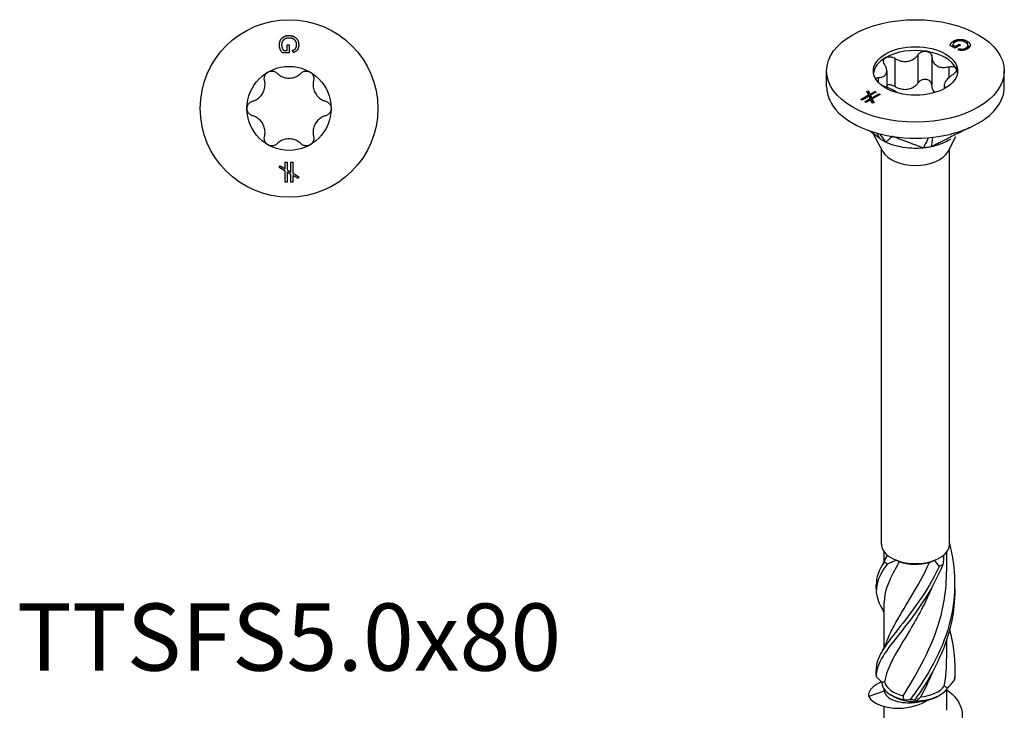
# Model space of a CAD drawing. Units: millimetres. Extents: x -14 to 38, y -172 to 0.
# Drawn here: x -14 to 38, y -141 to -104 of the extents above; entities that cross this region are included whole.
import ezdxf

# ---------------------------------------------------------------- set-up
doc = ezdxf.new("R2010")
doc.units = ezdxf.units.MM
doc.styles.get("Standard").update_dxf_attribs({"font": 'arial_1.ttf'})

# ---------------------------------------------------------------- blocks, each defined once
blk = doc.blocks.new('TTSFS50x80-Top')
for p, q in [((-0.109, 3.108), (-0.109, 3.402)), ((-0.109, 3.402), (0.01, 3.402)), ((0.01, 3.402), (0.01, 2.979)), ((0.01, 2.979), (-0.361, 2.979)), ((-0.294, 3.108), (-0.109, 3.108)), ((0.22, 2.994), (0.187, 3.113)), ((-0.529, -3.162), (-0.479, -3.076)), ((-0.479, -3.076), (-0.203, -3.235)), ((-0.203, -2.881), (-0.103, -2.881)), ((-0.203, -3.235), (-0.203, -2.881)), ((-0.103, -2.881), (-0.103, -3.292)), ((0.103, -2.881), (0.203, -2.881)), ((0.103, -3.412), (0.103, -2.881)), ((0.203, -2.881), (0.203, -3.47)), ((-0.203, -3.35), (-0.529, -3.162)), ((-0.203, -3.939), (-0.203, -3.35)), ((-0.103, -3.292), (0.103, -3.412)), ((-0.103, -3.408), (-0.103, -3.939)), ((0.103, -3.527), (-0.103, -3.408)), ((0.103, -3.939), (0.103, -3.527)), ((0.203, -3.47), (0.529, -3.658)), ((0.203, -3.585), (0.203, -3.939)), ((0.479, -3.744), (0.203, -3.585)), ((0.529, -3.658), (0.479, -3.744)), ((-0.103, -3.939), (-0.203, -3.939)), ((0.203, -3.939), (0.103, -3.939))]:
    blk.add_line(p, q)
for radius in [4.75, 2.25]:
    blk.add_circle((0, 0), radius)
for points in [[(-0.517, 3.392), (-0.517, 3.54), (-0.391, 3.78), (-0.152, 3.903), (-0.005, 3.903)], [(0.003, 3.767), (-0.13, 3.767), (-0.311, 3.674), (-0.397, 3.498), (-0.397, 3.4)], [(-0.005, 3.903), (0.141, 3.903), (0.394, 3.781), (0.517, 3.552), (0.517, 3.402)], [(0.205, 3.729), (0.112, 3.767), (0.003, 3.767)], [(0.404, 3.402), (0.404, 3.492), (0.349, 3.625), (0.258, 3.706), (0.205, 3.729)], [(-0.361, 2.979), (-0.439, 3.076), (-0.517, 3.283), (-0.517, 3.392)], [(-0.397, 3.4), (-0.397, 3.314), (-0.331, 3.15), (-0.294, 3.108)], [(0.187, 3.113), (0.263, 3.136), (0.351, 3.202), (0.404, 3.326), (0.404, 3.402)], [(0.517, 3.402), (0.517, 3.294), (0.447, 3.119), (0.321, 3.02), (0.22, 2.994)]]:
    blk.add_open_spline(points, degree=2)
for points, knots in [([(-1.313, 1.501), (-1.327, 1.554), (-1.329, 1.61), (-1.312, 1.718), (-1.29, 1.776), (-1.222, 1.877), (-1.176, 1.919), (-1.125, 1.949)], [0.02007557, 0.02007557, 0.02007557, 0.02007557, 0.03639013, 0.03639013, 0.05394801, 0.05394801, 0.07150589, 0.07150589, 0.07150589, 0.07150589]), ([(-1.125, 1.949), (-1.074, 1.978), (-1.014, 1.997), (-0.893, 2.006), (-0.832, 1.996), (-0.73, 1.956), (-0.682, 1.926), (-0.643, 1.888)], [0.07150589, 0.07150589, 0.07150589, 0.07150589, 0.08906377, 0.08906377, 0.10662165, 0.10662165, 0.12293621, 0.12293621, 0.12293621, 0.12293621]), ([(-0.643, 1.888), (-0.601, 1.846), (-0.555, 1.81), (-0.439, 1.732), (-0.356, 1.692), (-0.18, 1.638), (-0.087, 1.625), (0.087, 1.625), (0.18, 1.638), (0.356, 1.692), (0.439, 1.732), (0.555, 1.81), (0.601, 1.846), (0.643, 1.888)], [0.0391922, 0.0391922, 0.0391922, 0.0391922, 0.0566677, 0.0566677, 0.0826934, 0.0826934, 0.108719, 0.108719, 0.1347447, 0.1347447, 0.1607703, 0.1607703, 0.1782459, 0.1782459, 0.1782459, 0.1782459]), ([(0.643, 1.888), (0.682, 1.926), (0.73, 1.956), (0.832, 1.996), (0.893, 2.006), (1.014, 1.997), (1.074, 1.978), (1.125, 1.949)], [0.02007557, 0.02007557, 0.02007557, 0.02007557, 0.03639013, 0.03639013, 0.05394801, 0.05394801, 0.07150589, 0.07150589, 0.07150589, 0.07150589]), ([(1.125, 1.949), (1.176, 1.919), (1.222, 1.877), (1.29, 1.776), (1.312, 1.718), (1.329, 1.61), (1.327, 1.554), (1.313, 1.501)], [0.07150589, 0.07150589, 0.07150589, 0.07150589, 0.08906377, 0.08906377, 0.10662165, 0.10662165, 0.12293621, 0.12293621, 0.12293621, 0.12293621]), ([(-1.957, 0.387), (-1.9, 0.402), (-1.845, 0.424), (-1.72, 0.486), (-1.643, 0.538), (-1.509, 0.663), (-1.451, 0.737), (-1.364, 0.888), (-1.329, 0.975), (-1.287, 1.154), (-1.281, 1.246), (-1.289, 1.386), (-1.298, 1.444), (-1.313, 1.501)], [0.0391922, 0.0391922, 0.0391922, 0.0391922, 0.0566677, 0.0566677, 0.0826934, 0.0826934, 0.108719, 0.108719, 0.1347447, 0.1347447, 0.1607703, 0.1607703, 0.1782459, 0.1782459, 0.1782459, 0.1782459]), ([(1.313, 1.501), (1.298, 1.444), (1.289, 1.386), (1.281, 1.246), (1.287, 1.154), (1.329, 0.975), (1.364, 0.888), (1.451, 0.737), (1.509, 0.663), (1.643, 0.538), (1.72, 0.486), (1.845, 0.424), (1.9, 0.402), (1.957, 0.387)], [0.0391922, 0.0391922, 0.0391922, 0.0391922, 0.0566677, 0.0566677, 0.0826934, 0.0826934, 0.108719, 0.108719, 0.1347447, 0.1347447, 0.1607703, 0.1607703, 0.1782459, 0.1782459, 0.1782459, 0.1782459]), ([(-2.25, 0), (-2.25, 0.059), (-2.236, 0.12), (-2.183, 0.229), (-2.144, 0.278), (-2.059, 0.346), (-2.009, 0.372), (-1.957, 0.387)], [0.07150589, 0.07150589, 0.07150589, 0.07150589, 0.08906377, 0.08906377, 0.10662165, 0.10662165, 0.12293621, 0.12293621, 0.12293621, 0.12293621]), ([(-1.957, -0.387), (-2.009, -0.372), (-2.059, -0.346), (-2.144, -0.278), (-2.183, -0.229), (-2.236, -0.12), (-2.25, -0.059), (-2.25, 0)], [0.02007557, 0.02007557, 0.02007557, 0.02007557, 0.03639013, 0.03639013, 0.05394801, 0.05394801, 0.07150589, 0.07150589, 0.07150589, 0.07150589]), ([(1.957, 0.387), (2.009, 0.372), (2.059, 0.346), (2.144, 0.278), (2.183, 0.229), (2.236, 0.12), (2.25, 0.059), (2.25, 0)], [0.02007557, 0.02007557, 0.02007557, 0.02007557, 0.03639013, 0.03639013, 0.05394801, 0.05394801, 0.07150589, 0.07150589, 0.07150589, 0.07150589]), ([(2.25, 0), (2.25, -0.059), (2.236, -0.12), (2.183, -0.229), (2.144, -0.278), (2.059, -0.346), (2.009, -0.372), (1.957, -0.387)], [0.07150589, 0.07150589, 0.07150589, 0.07150589, 0.08906377, 0.08906377, 0.10662165, 0.10662165, 0.12293621, 0.12293621, 0.12293621, 0.12293621]), ([(-1.313, -1.501), (-1.298, -1.444), (-1.289, -1.386), (-1.281, -1.246), (-1.287, -1.154), (-1.329, -0.975), (-1.364, -0.888), (-1.451, -0.737), (-1.509, -0.663), (-1.643, -0.538), (-1.72, -0.486), (-1.845, -0.424), (-1.9, -0.402), (-1.957, -0.387)], [0.0391922, 0.0391922, 0.0391922, 0.0391922, 0.0566677, 0.0566677, 0.0826934, 0.0826934, 0.108719, 0.108719, 0.1347447, 0.1347447, 0.1607703, 0.1607703, 0.1782459, 0.1782459, 0.1782459, 0.1782459]), ([(1.957, -0.387), (1.9, -0.402), (1.845, -0.424), (1.72, -0.486), (1.643, -0.538), (1.509, -0.663), (1.451, -0.737), (1.364, -0.888), (1.329, -0.975), (1.287, -1.154), (1.281, -1.246), (1.289, -1.386), (1.298, -1.444), (1.313, -1.501)], [0.0391922, 0.0391922, 0.0391922, 0.0391922, 0.0566677, 0.0566677, 0.0826934, 0.0826934, 0.108719, 0.108719, 0.1347447, 0.1347447, 0.1607703, 0.1607703, 0.1782459, 0.1782459, 0.1782459, 0.1782459]), ([(-1.125, -1.949), (-1.176, -1.919), (-1.222, -1.877), (-1.29, -1.776), (-1.312, -1.718), (-1.329, -1.61), (-1.327, -1.554), (-1.313, -1.501)], [0.07150589, 0.07150589, 0.07150589, 0.07150589, 0.08906377, 0.08906377, 0.10662165, 0.10662165, 0.12293621, 0.12293621, 0.12293621, 0.12293621]), ([(1.313, -1.501), (1.327, -1.554), (1.329, -1.61), (1.312, -1.718), (1.29, -1.776), (1.222, -1.877), (1.176, -1.919), (1.125, -1.949)], [0.02007557, 0.02007557, 0.02007557, 0.02007557, 0.03639013, 0.03639013, 0.05394801, 0.05394801, 0.07150589, 0.07150589, 0.07150589, 0.07150589]), ([(-0.643, -1.888), (-0.682, -1.926), (-0.73, -1.956), (-0.832, -1.996), (-0.893, -2.006), (-1.014, -1.997), (-1.074, -1.978), (-1.125, -1.949)], [0.02007557, 0.02007557, 0.02007557, 0.02007557, 0.03639013, 0.03639013, 0.05394801, 0.05394801, 0.07150589, 0.07150589, 0.07150589, 0.07150589]), ([(0.643, -1.888), (0.601, -1.846), (0.555, -1.81), (0.439, -1.732), (0.356, -1.692), (0.18, -1.638), (0.087, -1.625), (-0.087, -1.625), (-0.18, -1.638), (-0.356, -1.692), (-0.439, -1.732), (-0.555, -1.81), (-0.601, -1.846), (-0.643, -1.888)], [0.0391922, 0.0391922, 0.0391922, 0.0391922, 0.0566677, 0.0566677, 0.0826934, 0.0826934, 0.108719, 0.108719, 0.1347447, 0.1347447, 0.1607703, 0.1607703, 0.1782459, 0.1782459, 0.1782459, 0.1782459]), ([(1.125, -1.949), (1.074, -1.978), (1.014, -1.997), (0.893, -2.006), (0.832, -1.996), (0.73, -1.956), (0.682, -1.926), (0.643, -1.888)], [0.07150589, 0.07150589, 0.07150589, 0.07150589, 0.08906377, 0.08906377, 0.10662165, 0.10662165, 0.12293621, 0.12293621, 0.12293621, 0.12293621])]:
    blk.add_open_spline(points, degree=3, knots=knots)
blk = doc.blocks.new('TTSFS50x80-ISO')
for p, q in [((2.033, 34.256), (2.033, 34.136)), ((2.756, 34.256), (2.756, 34.128)), ((2.113, 33.872), (1.851, 34.024)), ((1.99, 34.049), (2.121, 33.974)), ((1.99, 34.049), (1.99, 33.943)), ((2.412, 34.045), (2.113, 33.872)), ((2.121, 33.974), (2.328, 34.093)), ((2.121, 33.974), (2.121, 33.877)), ((2.272, 33.793), (2.333, 33.855)), ((2.328, 34.093), (2.328, 33.997)), ((2.328, 34.093), (2.412, 34.045)), ((2.333, 33.855), (2.333, 33.775)), ((2.691, 33.884), (2.691, 33.799)), ((2.807, 34.025), (2.807, 33.86)), ((-1.11, 33.337), (-1.11, 31.826)), ((0.133, 33.529), (0.133, 32.019)), ((0.88, 33.414), (0.88, 31.903)), ((-4.75, 31.803), (-4.75, 32.66)), ((-1.538, 32.665), (-1.538, 31.79)), ((1.79, 32.888), (1.79, 32.304)), ((4.75, 31.803), (4.75, 32.66)), ((-1.99, 32.303), (-1.99, 32.054)), ((-2.61, 31.585), (-2.514, 31.6)), ((-2.514, 31.6), (-2.431, 31.423)), ((-2.514, 31.6), (-2.514, 31.393)), ((1.538, 31.905), (1.538, 31.712)), ((-2.929, 31.135), (-2.513, 31.376)), ((-2.859, 31.094), (-2.929, 31.135)), ((-2.483, 31.311), (-2.859, 31.094)), ((-2.712, 31.01), (-2.421, 31.178)), ((-2.391, 31.114), (-2.641, 30.969)), ((-2.513, 31.376), (-2.61, 31.585)), ((-2.52, 31.392), (-2.514, 31.393)), ((-2.514, 31.393), (-2.431, 31.215)), ((-2.513, 31.376), (-2.513, 31.294)), ((-2.421, 31.178), (-2.483, 31.311)), ((-2.431, 31.423), (-2.181, 31.567)), ((-2.431, 31.423), (-2.431, 31.215)), ((-2.431, 31.215), (-2.401, 31.233)), ((-2.421, 31.178), (-2.421, 31.096)), ((-2.11, 31.527), (-2.401, 31.358)), ((-2.401, 31.358), (-2.339, 31.225)), ((-2.401, 31.358), (-2.401, 31.151)), ((-2.401, 31.151), (-2.339, 31.018)), ((-2.309, 30.936), (-2.391, 31.114)), ((-2.339, 31.225), (-1.964, 31.442)), ((-2.339, 31.225), (-2.339, 31.018)), ((-1.893, 31.401), (-2.31, 31.161)), ((-2.31, 31.161), (-2.31, 30.953)), ((-2.31, 31.161), (-2.212, 30.951)), ((-2.181, 31.567), (-2.11, 31.527)), ((-2.181, 31.567), (-2.181, 31.486)), ((-1.964, 31.442), (-1.893, 31.401)), ((-1.964, 31.442), (-1.964, 31.36)), ((-2.641, 30.969), (-2.712, 31.01)), ((-2.339, 31.018), (-2.31, 31.035)), ((-2.31, 30.953), (-2.302, 30.937)), ((-2.212, 30.951), (-2.309, 30.936)), ((-1.74, 28.347), (-2.238, 29.285)), ((1.74, 28.347), (2.166, 29.15)), ((-1.82, 7.349), (-1.82, 28.497)), ((1.82, 7.349), (1.82, 28.497)), ((-1.675, 6.41), (-1.675, 6.938)), ((1.675, 5.883), (1.675, 6.938)), ((-1.675, 1.817), (-1.675, 4.222)), ((1.675, 1.291), (1.675, 2.244)), ((-1.672, -0.526), (-2.495, -0.817)), ((-1.675, -0.488), (-1.675, -0.411)), ((1.675, -1.55), (1.675, -0.411)), ((-1.184, -0.802), (-1.287, -0.743)), ((1.184, -0.802), (1.287, -0.743)), ((-1.675, -2.611), (-1.675, -1.355))]:
    blk.add_line(p, q)
for major_axis in [(4.75, 0), (-2.25, 0)]:
    blk.add_ellipse((0, 32.66), major_axis=major_axis, ratio=0.57735)
for centre, major_axis, start_param, end_param in [((0, 32.456), (-2.25, 0), 4.45059, 5.497787), ((0, 32.456), (2.25, 0), 0.261799, 1.308997), ((0, 32.456), (-2.25, 0), 5.497787, 6.204537), ((0, 32.456), (2.25, 0), 0.078648, 0.261799), ((0, 31.803), (-4.75, 0), 0, 0.261799), ((0, 31.803), (4.75, 0), 5.497787, 6.283185), ((0, 31.803), (-4.75, 0), 0.261799, 1.308997), ((0, 31.803), (4.75, 0), 4.45059, 5.497787), ((0, 28.654), (-1.82, 0), 0.297251, 2.844341), ((0, 7.349), (-1.82, 0), 0, 0.595225), ((0, 7.349), (1.82, 0), 5.687961, 6.283185), ((0, 7.349), (1.82, 0), 3.736817, 4.117164), ((0, 7.349), (1.82, 0), 4.117164, 5.307614), ((0, 7.231), (1.675, 0), 4.170686, 5.173109), ((0, 7.349), (1.82, 0), 5.307614, 5.687961), ((0, 0.001), (-1.82, 0), 0.033094, 1.223543), ((0, 0.119), (-1.675, 0), 0.167599, 1.170022), ((0, 0.001), (1.82, 0), 4.745483, 5.935932), ((0, 0.119), (1.675, 0), 4.879988, 5.882411), ((0, -0.118), (1.675, 0), 3.926991, 4.897405), ((0, -0.118), (1.675, 0), 5.102526, 5.497787)]:
    blk.add_ellipse(centre, major_axis=major_axis, ratio=0.57735, start_param=start_param, end_param=end_param)
for points, degree in [([(1.851, 34.024), (1.865, 34.095), (1.956, 34.212), (2.033, 34.256)], 2), ([(2.033, 34.256), (2.137, 34.317), (2.397, 34.363), (2.652, 34.316), (2.756, 34.256)], 2), ([(2.666, 34.197), (2.572, 34.251), (2.379, 34.287), (2.193, 34.251), (2.123, 34.211)], 2), ([(2.756, 34.256), (2.86, 34.196), (2.953, 34.043), (2.877, 33.899), (2.771, 33.838)], 2), ([(1.936, 33.975), (1.96, 33.999), (1.99, 34.021)], 2), ([(2.123, 34.211), (2.062, 34.176), (1.993, 34.082), (1.99, 34.049)], 2), ([(2.771, 33.838), (2.695, 33.794), (2.521, 33.751), (2.362, 33.762), (2.272, 33.793)], 2), ([(2.333, 33.855), (2.403, 33.833), (2.512, 33.824), (2.637, 33.853), (2.691, 33.884)], 2), ([(2.781, 34.099), (2.742, 34.153), (2.666, 34.197)], 2), ([(2.691, 33.884), (2.755, 33.921), (2.81, 33.998), (2.803, 34.068), (2.781, 34.099)], 2), ([(2.807, 34.016), (2.859, 33.978), (2.891, 33.935)], 2), ([(-2.082, 29.338), (-1.997, 29.196), (-1.912, 29.055), (-1.896, 29.027)], 3), ([(-1.918, 29.294), (-1.781, 29.108), (-1.619, 28.889), (-1.591, 28.851)], 3), ([(0.681, 29.089), (0.623, 28.962), (0.452, 28.585), (0.43, 28.538)], 3), ([(0.902, 29.11), (0.887, 28.98), (0.85, 28.645), (0.846, 28.603)], 3), ([(-1.679, 6.385), (-1.967, 5.941), (-2.109, 5.556), (-2.095, 5.167)], 3), ([(-1.772, 6.236), (-1.671, 6.405), (-1.584, 6.583), (-1.514, 6.766)], 3), ([(-1.679, 6.385), (-1.614, 6.507), (-1.556, 6.633), (-1.507, 6.76)], 3), ([(-0.864, 6.402), (-1.356, 5.57), (-1.666, 4.895), (-1.673, 4.222)], 3), ([(-1.02, 6.479), (-1.188, 6.406), (-1.354, 6.338), (-1.517, 6.276)], 3), ([(-1.02, 6.479), (-0.971, 6.454), (-0.919, 6.428), (-0.864, 6.402)], 3), ([(0.745, 6.364), (0.837, 6.399), (0.929, 6.437), (1.02, 6.479)], 3), ([(1.268, 6.148), (1.194, 6.264), (1.111, 6.376), (1.02, 6.479)], 3), ([(1.507, 6.76), (1.504, 6.588), (1.487, 6.415), (1.458, 6.242)], 3), ([(-2.102, 4.938), (-2.099, 5.014), (-2.099, 5.091), (-2.102, 5.167)], 3), ([(-1.675, 3.696), (-1.706, 3.754), (-1.738, 3.813), (-1.772, 3.87)], 3), ([(-1.772, 1.643), (-1.662, 1.827), (-1.569, 2.022), (-1.495, 2.222)], 3), ([(1.542, -0.258), (1.63, 0.251), (1.67, 0.771), (1.668, 1.29)], 3), ([(-2.102, 0.345), (-2.099, 0.422), (-2.099, 0.498), (-2.102, 0.574)], 3), ([(-2.103, 0.255), (-2.007, 0.163), (-1.912, 0.066), (-1.819, -0.034)], 3), ([(0.909, 0.509), (0.719, 0.037), (0.505, -0.413), (0.279, -0.835)], 3), ([(1.711, -0.357), (1.845, -0.224), (1.97, -0.082), (2.084, 0.066)], 3), ([(2.102, 0.46), (2.104, 0.376), (2.104, 0.293), (2.103, 0.21)], 3), ([(-1.652, -0.042), (-1.711, -0.039), (-1.767, -0.037), (-1.819, -0.034)], 3), ([(-1.675, -0.488), (-1.675, -0.501), (-1.674, -0.514), (-1.672, -0.526)], 3), ([(1.711, -0.357), (1.656, -0.321), (1.599, -0.288), (1.542, -0.258)], 3), ([(-0.619, -0.988), (-0.627, -0.915), (-0.638, -0.842), (-0.653, -0.772)], 3), ([(-0.619, -0.988), (-0.518, -0.99), (-0.407, -0.984), (-0.288, -0.971)], 3), ([(-0.039, -0.982), (-0.017, -1.006), (0.015, -1.029), (0.06, -1.05)], 3), ([(0.279, -0.835), (0.208, -0.907), (0.135, -0.979), (0.06, -1.05)], 3), ([(0.308, -1.068), (0.425, -1.053), (0.541, -1.03), (0.655, -1.001)], 3)]:
    blk.add_open_spline(points, degree=degree)
for points, knots in [([(0.133, 33.529), (0.161, 33.571), (0.198, 33.608), (0.287, 33.667), (0.343, 33.692), (0.463, 33.718), (0.526, 33.72), (0.582, 33.711)], [0.02007557, 0.02007557, 0.02007557, 0.02007557, 0.03639013, 0.03639013, 0.05394801, 0.05394801, 0.07150589, 0.07150589, 0.07150589, 0.07150589]), ([(0.582, 33.711), (0.639, 33.702), (0.695, 33.682), (0.787, 33.623), (0.823, 33.584), (0.867, 33.504), (0.879, 33.46), (0.88, 33.414)], [0.07150589, 0.07150589, 0.07150589, 0.07150589, 0.08906377, 0.08906377, 0.10662165, 0.10662165, 0.12293621, 0.12293621, 0.12293621, 0.12293621]), ([(-1.657, 33.021), (-1.684, 33.063), (-1.7, 33.107), (-1.712, 33.192), (-1.706, 33.238), (-1.666, 33.317), (-1.632, 33.351), (-1.591, 33.375)], [0.02007557, 0.02007557, 0.02007557, 0.02007557, 0.03639013, 0.03639013, 0.05394801, 0.05394801, 0.07150589, 0.07150589, 0.07150589, 0.07150589]), ([(-1.591, 33.375), (-1.55, 33.399), (-1.497, 33.415), (-1.382, 33.425), (-1.32, 33.419), (-1.211, 33.39), (-1.158, 33.367), (-1.11, 33.337)], [0.07150589, 0.07150589, 0.07150589, 0.07150589, 0.08906377, 0.08906377, 0.10662165, 0.10662165, 0.12293621, 0.12293621, 0.12293621, 0.12293621]), ([(-1.11, 33.337), (-1.059, 33.304), (-1.005, 33.276), (-0.872, 33.219), (-0.782, 33.191), (-0.598, 33.163), (-0.504, 33.164), (-0.337, 33.19), (-0.25, 33.217), (-0.094, 33.297), (-0.024, 33.35), (0.068, 33.442), (0.103, 33.484), (0.133, 33.529)], [0.0391922, 0.0391922, 0.0391922, 0.0391922, 0.0566677, 0.0566677, 0.0826934, 0.0826934, 0.108719, 0.108719, 0.1347447, 0.1347447, 0.1607703, 0.1607703, 0.1782459, 0.1782459, 0.1782459, 0.1782459]), ([(0.88, 33.414), (0.88, 33.364), (0.887, 33.316), (0.914, 33.205), (0.944, 33.137), (1.031, 33.019), (1.088, 32.969), (1.21, 32.898), (1.286, 32.872), (1.448, 32.846), (1.535, 32.846), (1.672, 32.862), (1.731, 32.873), (1.79, 32.888)], [0.0391922, 0.0391922, 0.0391922, 0.0391922, 0.0566677, 0.0566677, 0.0826934, 0.0826934, 0.108719, 0.108719, 0.1347447, 0.1347447, 0.1607703, 0.1607703, 0.1782459, 0.1782459, 0.1782459, 0.1782459]), ([(-1.99, 32.303), (-1.939, 32.305), (-1.892, 32.311), (-1.787, 32.332), (-1.726, 32.355), (-1.629, 32.421), (-1.592, 32.465), (-1.547, 32.562), (-1.536, 32.622), (-1.542, 32.752), (-1.56, 32.822), (-1.604, 32.93), (-1.628, 32.976), (-1.657, 33.021)], [0.0391922, 0.0391922, 0.0391922, 0.0391922, 0.0566677, 0.0566677, 0.0826934, 0.0826934, 0.108719, 0.108719, 0.1347447, 0.1347447, 0.1607703, 0.1607703, 0.1782459, 0.1782459, 0.1782459, 0.1782459]), ([(1.79, 32.888), (1.844, 32.902), (1.899, 32.908), (1.999, 32.905), (2.05, 32.894), (2.129, 32.854), (2.158, 32.825), (2.173, 32.792)], [0.02007557, 0.02007557, 0.02007557, 0.02007557, 0.03639013, 0.03639013, 0.05394801, 0.05394801, 0.07150589, 0.07150589, 0.07150589, 0.07150589]), ([(2.173, 32.792), (2.188, 32.76), (2.191, 32.72), (2.168, 32.638), (2.143, 32.596), (2.078, 32.522), (2.037, 32.488), (1.99, 32.457)], [0.07150589, 0.07150589, 0.07150589, 0.07150589, 0.08906377, 0.08906377, 0.10662165, 0.10662165, 0.12293621, 0.12293621, 0.12293621, 0.12293621]), ([(-2.141, 32.261), (-2.132, 32.268), (-2.121, 32.274), (-2.078, 32.293), (-2.037, 32.302), (-1.99, 32.303)], [0.10054705, 0.10054705, 0.10054705, 0.10054705, 0.10662165, 0.10662165, 0.12293621, 0.12293621, 0.12293621, 0.12293621]), ([(0.582, 32.2), (0.526, 32.209), (0.463, 32.208), (0.343, 32.181), (0.287, 32.157), (0.198, 32.097), (0.161, 32.06), (0.133, 32.019)], [0.17853918, 0.17853918, 0.17853918, 0.17853918, 0.19609706, 0.19609706, 0.21365494, 0.21365494, 0.2299695, 0.2299695, 0.2299695, 0.2299695]), ([(0.88, 31.903), (0.879, 31.949), (0.867, 31.994), (0.823, 32.074), (0.787, 32.113), (0.695, 32.172), (0.639, 32.192), (0.582, 32.2)], [0.12710886, 0.12710886, 0.12710886, 0.12710886, 0.14342342, 0.14342342, 0.1609813, 0.1609813, 0.17853918, 0.17853918, 0.17853918, 0.17853918]), ([(1.99, 32.457), (1.939, 32.424), (1.892, 32.389), (1.787, 32.304), (1.726, 32.247), (1.629, 32.132), (1.592, 32.076), (1.547, 31.979), (1.536, 31.932), (1.542, 31.849), (1.56, 31.815), (1.596, 31.778), (1.608, 31.768), (1.621, 31.76)], [0.0391922, 0.0391922, 0.0391922, 0.0391922, 0.0566677, 0.0566677, 0.0826934, 0.0826934, 0.108719, 0.108719, 0.1347447, 0.1347447, 0.1607703, 0.1607703, 0.1704333, 0.1704333, 0.1704333, 0.1704333]), ([(-0.976, 31.49), (-0.98, 31.493), (-0.984, 31.496), (-1.031, 31.534), (-1.088, 31.572), (-1.21, 31.643), (-1.286, 31.681), (-1.448, 31.755), (-1.535, 31.79), (-1.672, 31.838), (-1.73, 31.856), (-1.788, 31.872)], [0.08026044, 0.08026044, 0.08026044, 0.08026044, 0.08269338, 0.08269338, 0.10871901, 0.10871901, 0.13474465, 0.13474465, 0.16077029, 0.16077029, 0.17807789, 0.17807789, 0.17807789, 0.17807789]), ([(-1.11, 31.826), (-1.158, 31.856), (-1.211, 31.879), (-1.32, 31.908), (-1.382, 31.914), (-1.474, 31.906), (-1.508, 31.899), (-1.538, 31.888)], [0.12710886, 0.12710886, 0.12710886, 0.12710886, 0.14342342, 0.14342342, 0.1609813, 0.1609813, 0.17175634, 0.17175634, 0.17175634, 0.17175634]), ([(0.133, 32.019), (0.103, 31.974), (0.068, 31.932), (-0.024, 31.84), (-0.094, 31.787), (-0.25, 31.707), (-0.337, 31.679), (-0.504, 31.653), (-0.598, 31.653), (-0.782, 31.681), (-0.872, 31.708), (-1.005, 31.766), (-1.059, 31.794), (-1.11, 31.826)], [0.3960632, 0.3960632, 0.3960632, 0.3960632, 0.4135387, 0.4135387, 0.4395644, 0.4395644, 0.46559, 0.46559, 0.4916157, 0.4916157, 0.5176413, 0.5176413, 0.5351169, 0.5351169, 0.5351169, 0.5351169]), ([(1.039, 31.508), (1.02, 31.527), (1.003, 31.546), (0.944, 31.626), (0.914, 31.694), (0.887, 31.805), (0.88, 31.853), (0.88, 31.903)], [0.48234277, 0.48234277, 0.48234277, 0.48234277, 0.49161565, 0.49161565, 0.51764129, 0.51764129, 0.53511685, 0.53511685, 0.53511685, 0.53511685]), ([(2.859, 29.613), (2.796, 29.581), (2.741, 29.554), (2.521, 29.443), (2.312, 29.338), (2.082, 29.223), (1.875, 29.119), (1.773, 29.068), (1.662, 29.012), (1.494, 28.928), (1.435, 28.898), (1.359, 28.86), (1.172, 28.766), (1.024, 28.691), (0.945, 28.647), (0.846, 28.603)], [0.02474599, 0.02474599, 0.02474599, 0.02474599, 0.02820362, 0.02820362, 0.10035817, 0.10035817, 0.10757362, 0.10757362, 0.10888942, 0.10888942, 0.10959904, 0.10959904, 0.10981197, 0.10981197, 0.11011891, 0.11011891, 0.11011891, 0.11011891]), ([(-1.896, 29.027), (-1.994, 29.102), (-2.085, 29.172), (-2.244, 29.294), (-2.407, 29.419), (-2.453, 29.455)], [0.000001, 0.000001, 0.000001, 0.000001, 0.0373629, 0.0373629, 0.06269459, 0.06269459, 0.06269459, 0.06269459]), ([(-1.591, 28.851), (-1.646, 28.88), (-1.734, 28.926), (-1.771, 28.947), (-1.797, 28.963), (-1.85, 28.996), (-1.875, 29.013), (-1.896, 29.027)], [0, 0, 0, 0, 0.0213499, 0.0213499, 0.0689204, 0.0689204, 0.1191738, 0.1191738, 0.1191738, 0.1191738]), ([(-1.229, 29.154), (-1.233, 29.151), (-1.235, 29.149), (-1.245, 29.141), (-1.247, 29.139), (-1.253, 29.134), (-1.272, 29.118), (-1.285, 29.107), (-1.317, 29.081), (-1.35, 29.053), (-1.38, 29.028), (-1.413, 29), (-1.443, 28.975), (-1.458, 28.963), (-1.474, 28.949), (-1.498, 28.929), (-1.506, 28.922), (-1.517, 28.913), (-1.544, 28.89), (-1.564, 28.872), (-1.564, 28.853), (-1.591, 28.851)], [0.000001, 0.000001, 0.000001, 0.000001, 0.0105823, 0.0105823, 0.0194135, 0.0194135, 0.0209882, 0.0209882, 0.0282036, 0.0282036, 0.1003582, 0.1003582, 0.1075736, 0.1075736, 0.1088894, 0.1088894, 0.109599, 0.109599, 0.109812, 0.109812, 0.1101189, 0.1101189, 0.1101189, 0.1101189]), ([(0.43, 28.538), (0.357, 28.556), (0.313, 28.581), (0.211, 28.62), (0.091, 28.664), (0.041, 28.683), (0.002, 28.697), (-0.106, 28.737), (-0.182, 28.765), (-0.224, 28.781), (-0.386, 28.841), (-0.538, 28.897), (-0.676, 28.949), (-0.828, 29.005), (-0.973, 29.059), (-1.032, 29.081), (-1.122, 29.114), (-1.149, 29.124), (-1.156, 29.127), (-1.203, 29.144), (-1.213, 29.148), (-1.229, 29.154)], [0.000001, 0.000001, 0.000001, 0.000001, 0.037363, 0.037363, 0.065511, 0.065511, 0.159319, 0.159319, 0.327316, 0.327316, 0.846157, 0.846157, 6.034565, 6.034565, 6.553406, 6.553406, 6.663126, 6.663126, 7.307175, 7.307175, 8.078894, 8.078894, 8.078894, 8.078894]), ([(1.869, 29.009), (1.826, 28.98), (1.779, 28.951), (1.605, 28.853), (1.47, 28.792), (1.117, 28.662), (0.922, 28.622), (0.846, 28.603)], [0.03767676, 0.03767676, 0.03767676, 0.03767676, 0.04232268, 0.04232268, 0.05354064, 0.05354064, 0.06980727, 0.06980727, 0.06980727, 0.06980727]), ([(2.361, 29.363), (2.349, 29.356), (2.328, 29.343), (2.284, 29.313), (2.263, 29.298), (2.24, 29.281)], [0.08531306, 0.08531306, 0.08531306, 0.08531306, 0.12012022, 0.12012022, 0.14301644, 0.14301644, 0.14301644, 0.14301644]), ([(0.43, 28.538), (0.393, 28.536), (0.349, 28.531), (0.15, 28.516), (-0.214, 28.496), (-0.836, 28.597), (-0.996, 28.634), (-1.366, 28.745), (-1.532, 28.825), (-1.591, 28.851)], [0, 0, 0, 0, 0.01144559, 0.01144559, 0.04232268, 0.04232268, 0.05354064, 0.05354064, 0.06980727, 0.06980727, 0.06980727, 0.06980727]), ([(0.846, 28.603), (0.78, 28.591), (0.662, 28.569), (0.612, 28.561), (0.575, 28.556), (0.5, 28.546), (0.464, 28.543), (0.43, 28.538)], [0, 0, 0, 0, 0.0213499, 0.0213499, 0.0689204, 0.0689204, 0.1191738, 0.1191738, 0.1191738, 0.1191738]), ([(1.819, 7.372), (2.162, 6.056), (2.192, 4.64), (1.878, 3.313), (1.526, 1.824), (0.758, 0.467), (-0.024, -0.614), (-0.112, -0.736), (-0.2, -0.855), (-0.288, -0.971)], [0.200568, 0.200568, 0.200568, 0.200568, 1.193116, 1.193116, 1.193116, 2.308085, 2.308085, 2.308085, 2.434045, 2.434045, 2.434045, 2.434045]), ([(-1.517, 6.276), (-1.543, 6.296), (-1.57, 6.315), (-1.624, 6.351), (-1.651, 6.369), (-1.679, 6.385)], [-0.02502071, -0.02502071, -0.02502071, -0.02502071, -0.01272689, -0.01272689, 0, 0, 0, 0]), ([(-1.489, 2.222), (-1.404, 2.461), (-1.29, 2.708), (-1.148, 2.971), (-0.654, 3.887), (0.136, 5.005), (0.745, 6.364)], [-1.604644, -1.604644, -1.604644, -1.604644, -1.256637, -1.256637, -1.256637, -0.040492, -0.040492, -0.040492, -0.040492]), ([(-1.517, 6.276), (-2.058, 5.515), (-2.244, 4.937), (-1.977, 4.275), (-1.925, 4.144), (-1.855, 4.009), (-1.77, 3.868)], [0.079229, 0.079229, 0.079229, 0.079229, 1.193116, 1.193116, 1.193116, 1.413768, 1.413768, 1.413768, 1.413768]), ([(1.268, 6.148), (0.644, 4.791), (-0.25, 3.659), (-0.947, 2.776), (-1.646, 1.893), (-2.112, 1.25), (-2.104, 0.614), (-2.103, 0.601), (-2.103, 0.588), (-2.102, 0.574)], [0.079229, 0.079229, 0.079229, 0.079229, 1.193116, 1.193116, 1.193116, 2.308085, 2.308085, 2.308085, 2.331509, 2.331509, 2.331509, 2.331509]), ([(1.458, 6.242), (0.895, 4.844), (0.016, 3.651), (-0.718, 2.719), (-1.453, 1.786), (-2.008, 1.108), (-2.092, 0.47), (-2.101, 0.398), (-2.105, 0.326), (-2.103, 0.255)], [0.079229, 0.079229, 0.079229, 0.079229, 1.193116, 1.193116, 1.193116, 2.308085, 2.308085, 2.308085, 2.434045, 2.434045, 2.434045, 2.434045]), ([(-0.653, -0.772), (-0.028, 0.261), (0.754, 1.541), (1.219, 3.012), (1.509, 3.925), (1.663, 4.905), (1.667, 5.884)], [-2.472782, -2.472782, -2.472782, -2.472782, -1.256637, -1.256637, -1.256637, -0.501212, -0.501212, -0.501212, -0.501212]), ([(1.458, 6.242), (1.427, 6.228), (1.396, 6.214), (1.332, 6.183), (1.3, 6.166), (1.268, 6.148)], [-0.02502071, -0.02502071, -0.02502071, -0.02502071, -0.01272689, -0.01272689, 0, 0, 0, 0]), ([(0.91, 5.103), (0.552, 4.226), (0.108, 3.424), (-0.311, 2.725), (-0.979, 1.612), (-1.538, 0.756), (-1.652, -0.042)], [0.492362, 0.492362, 0.492362, 0.492362, 1.256637, 1.256637, 1.256637, 2.472782, 2.472782, 2.472782, 2.472782]), ([(2.095, 5.052), (2.109, 4.514), (2.071, 3.975), (1.977, 3.446), (1.711, 1.935), (1.003, 0.528), (0.226, -0.607), (0.138, -0.735), (0.05, -0.86), (-0.039, -0.982)], [0.802843, 0.802843, 0.802843, 0.802843, 1.193116, 1.193116, 1.193116, 2.308085, 2.308085, 2.308085, 2.434045, 2.434045, 2.434045, 2.434045]), ([(1.819, 2.754), (2.004, 2.05), (2.108, 1.319), (2.104, 0.587), (2.103, 0.413), (2.096, 0.239), (2.084, 0.066)], [1.7770797, 1.7770797, 1.7770797, 1.7770797, 2.3080847, 2.3080847, 2.3080847, 2.4340454, 2.4340454, 2.4340454, 2.4340454]), ([(2.084, 0.066), (2.087, 0.087), (2.09, 0.11), (2.097, 0.158), (2.1, 0.183), (2.103, 0.21)], [-0.02502071, -0.02502071, -0.02502071, -0.02502071, -0.01272689, -0.01272689, 0, 0, 0, 0]), ([(-2.495, -0.817), (-2.515, -0.671), (-2.47, -0.525), (-2.253, -0.254), (-2.084, -0.133), (-1.854, -0.03), (-1.843, -0.026), (-1.831, -0.021)], [0, 0, 0, 0, 0.1003454, 0.1003454, 0.2006907, 0.2006907, 0.2056741, 0.2056741, 0.2056741, 0.2056741]), ([(1.675, -0.458), (1.677, -0.459), (1.679, -0.46), (1.925, -0.634), (2.123, -0.833), (2.403, -1.267), (2.483, -1.498), (2.512, -1.968), (2.461, -2.202), (2.235, -2.649), (2.061, -2.858), (1.614, -3.227), (1.344, -3.384), (0.744, -3.632), (0.42, -3.721), (-0.239, -3.824), (-0.568, -3.837), (-1.186, -3.793), (-1.469, -3.736), (-1.951, -3.564), (-2.144, -3.452), (-2.415, -3.193), (-2.49, -3.05), (-2.508, -2.758), (-2.452, -2.613), (-2.216, -2.346), (-2.037, -2.228), (-1.766, -2.117), (-1.722, -2.1), (-1.675, -2.084)], [0.601342, 0.601342, 0.601342, 0.601342, 0.602072, 0.602072, 0.702418, 0.702418, 0.802763, 0.802763, 0.903108, 0.903108, 1.003454, 1.003454, 1.103799, 1.103799, 1.204144, 1.204144, 1.30449, 1.30449, 1.404835, 1.404835, 1.50518, 1.50518, 1.605526, 1.605526, 1.705871, 1.705871, 1.806217, 1.806217, 1.825325, 1.825325, 1.825325, 1.825325]), ([(-1.672, -0.526), (-1.659, -0.626), (-1.602, -0.724), (-1.408, -0.898), (-1.273, -0.974), (-0.942, -1.088), (-0.75, -1.125), (-0.405, -1.148), (-0.264, -1.147), (0.023, -1.124), (0.167, -1.101), (0.308, -1.068)], [0, 0, 0, 0, 0.0669292, 0.0669292, 0.1338583, 0.1338583, 0.2007875, 0.2007875, 0.2443744, 0.2443744, 0.2879613, 0.2879613, 0.2879613, 0.2879613]), ([(-2.495, -0.817), (-2.295, -1.205), (-1.606, -1.459), (-0.88, -1.443), (-0.314, -1.43), (0.258, -1.261), (0.655, -1.001)], [0, 0, 0, 0, 1.068287, 1.068287, 1.068287, 1.902552, 1.902552, 1.902552, 1.902552]), ([(-0.288, -0.971), (-0.247, -0.975), (-0.206, -0.978), (-0.123, -0.981), (-0.081, -0.982), (-0.039, -0.982)], [-0.02502071, -0.02502071, -0.02502071, -0.02502071, -0.01272689, -0.01272689, 0, 0, 0, 0])]:
    blk.add_open_spline(points, degree=3, knots=knots)

msp = doc.modelspace()

# ---------------------------------------------------------------- block references
for name, p in [('TTSFS50x80-Top', (0, -108.75)), ('TTSFS50x80-ISO', (33.5, -139.403))]:
    msp.add_blockref(name, p)

# ---------------------------------------------------------------- texts
at = {"insert": (0, -137.5), "char_height": 3.59375, "attachment_point": 5}
msp.add_mtext('TTSFS5.0x80', dxfattribs=at)

doc.saveas('drawing.dxf')
